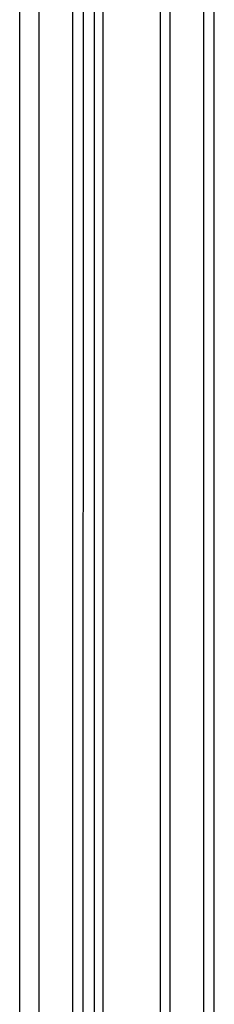
# Model space of a CAD drawing. Units: millimetres. Extents: x -3359 to 33604, y 9694 to 36869.
# Drawn here: x 21736 to 21814, y 26370 to 26765 of the extents above; entities that cross this region are included whole.
import ezdxf

# ---------------------------------------------------------------- set-up
doc = ezdxf.new("R2010")
doc.units = ezdxf.units.MM

# ---------------------------------------------------------------- blocks, each defined once
blk = doc.blocks.new('*U191')
for p, q in [((37.04, -1204.3), (37.04, 348.68)), ((50.48, -1204.3), (50.48, 348.68)), ((89.59, -1204.3), (89.59, 348.68)), ((103.04, -1204.3), (103.04, 348.68))]:
    blk.add_line(p, q)
blk = doc.blocks.new('*U164')
for p, q in [((37.04, -1034.32), (37.04, 1398.68)), ((50.48, -1034.32), (50.48, 1398.68)), ((89.59, -1034.32), (89.59, 1398.68)), ((103.04, -1034.32), (103.04, 1398.68))]:
    blk.add_line(p, q)
blk = doc.blocks.new('*U168')
for p, q in [((1946.54, 78.02), (-235.28, 78)), ((1946.54, 52.52), (-235.28, 52.5)), ((1946.54, 48.02), (-235.28, 48)), ((1946.54, 44.52), (-235.28, 44.5)), ((1946.54, 21.52), (-235.28, 21.5)), ((1946.54, 0.02), (-235.28, 0))]:
    blk.add_line(p, q)

msp = doc.modelspace()

# ---------------------------------------------------------------- block references
msp.add_blockref('*U164', (21706.4, 26530.34))
at = {"xscale": -1, "rotation": 90}
msp.add_blockref('*U168', (21813.65, 26808.01), dxfattribs=at)
at = {"xscale": -1}
msp.add_blockref('*U191', (21846.48, 26700.31), dxfattribs=at)

doc.saveas('drawing.dxf')
